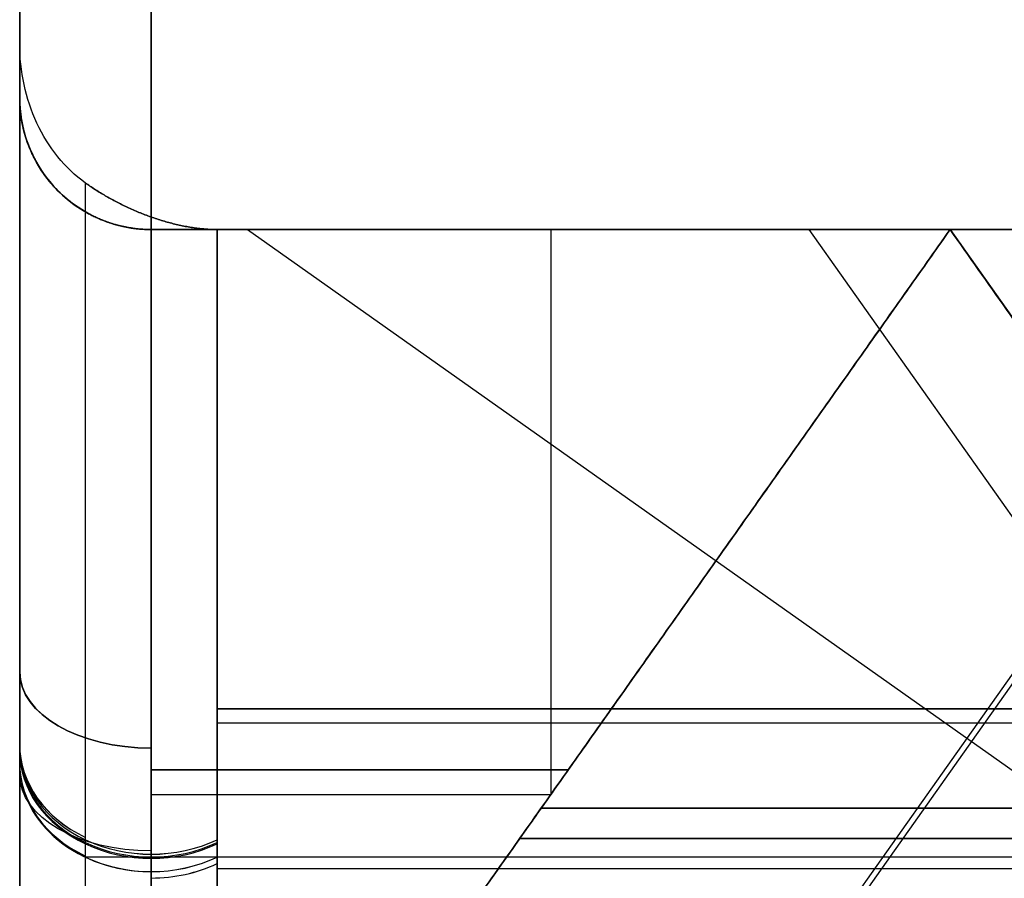
# Model space of a CAD drawing. Units: millimetres. Extents: x -722 to -502, y 171 to 189.
# Drawn here: x -722 to -718, y 174 to 177 of the extents above; entities that cross this region are included whole.
import ezdxf

# ---------------------------------------------------------------- set-up
doc = ezdxf.new("R2010")
doc.units = ezdxf.units.MM
doc.header["$MEASUREMENT"] = 0
doc.layers.add('Cross', color=7, linetype='Continuous', true_color=0x000000)

msp = doc.modelspace()

# ---------------------------------------------------------------- linework, layer by layer
at = {"layer": 'Cross', "color": 254, "true_color": 0xbfbfff}
for p, q in [((-722.1986, 189.4652, 439.5), (-722.1986, 171.9652, 439.5)), ((-722.1986, 171.9652, 0.5), (-722.1986, 189.4652, 0.5)), ((-722.1986, 171.9652, 220), (-722.1986, 189.4652, 220)), ((-721.6986, 171.9652, 440), (-721.6986, 189.4652, 440)), ((-721.6986, 189.4652, 0), (-721.6986, 171.9652, 0)), ((-722.1986, 177.1723, 264.5), (-722.1986, 171.9652, 257.136)), ((-722.1986, 171.9652, 271.864), (-722.1986, 177.1723, 264.5)), ((-722.1986, 177.1723, 329.5), (-722.1986, 171.9652, 322.136)), ((-722.1986, 177.1723, 329.5), (-722.1986, 171.9652, 336.864)), ((-722.1986, 177.1723, 44.5), (-722.1986, 171.9652, 37.136)), ((-722.1986, 177.1723, 44.5), (-722.1986, 171.9652, 51.864)), ((-722.1986, 177.1723, 109.5), (-722.1986, 171.9652, 102.136)), ((-722.1986, 177.1723, 109.5), (-722.1986, 171.9652, 116.864)), ((-722.1986, 171.9652, 116.864), (-722.1986, 177.1723, 109.5)), ((-722.1986, 171.9652, 29.864), (-722.1986, 176.9652, 22.7929)), ((-722.1986, 176.9652, 238.2056), (-722.1986, 172.7205, 235.2042)), ((-722.1986, 176.9652, 242.7929), (-722.1986, 176.9652, 238.2056)), ((-722.1986, 176.9652, 286.2071), (-722.1986, 171.9652, 279.136)), ((-722.1986, 176.9652, 289.7944), (-722.1986, 176.9652, 286.2071)), ((-722.1986, 176.9652, 289.7944), (-722.1986, 172.7205, 292.7958)), ((-722.1986, 176.9652, 308.2071), (-722.1986, 171.9652, 301.136)), ((-722.1986, 176.9652, 311.7944), (-722.1986, 176.9652, 308.2071)), ((-722.1986, 171.9652, 315.3299), (-722.1986, 176.9652, 311.7944)), ((-722.1986, 176.9652, 348.2056), (-722.1986, 172.7205, 345.2042)), ((-722.1986, 176.9652, 351.7929), (-722.1986, 176.9652, 348.2056)), ((-722.1986, 176.9652, 351.7929), (-722.1986, 171.9652, 358.864)), ((-722.1986, 176.9652, 370.2056), (-722.1986, 172.7205, 367.2042)), ((-722.1986, 176.9652, 374.7929), (-722.1986, 176.9652, 370.2056)), ((-722.1986, 176.9652, 374.7929), (-722.1986, 171.9652, 381.864)), ((-722.1986, 176.9652, 396.2071), (-722.1986, 171.9652, 389.136)), ((-722.1986, 176.9652, 399.7944), (-722.1986, 176.9652, 396.2071)), ((-722.1986, 176.9652, 399.7944), (-722.1986, 172.7205, 402.7958)), ((-722.1986, 176.9652, 418.2071), (-722.1986, 171.9652, 411.136)), ((-722.1986, 176.9652, 421.7944), (-722.1986, 176.9652, 418.2071)), ((-722.1986, 176.9652, 421.7944), (-722.1986, 172.7205, 424.7958)), ((-722.1986, 176.9652, 18.2056), (-722.1986, 172.7205, 15.2042)), ((-722.1986, 176.9652, 22.7929), (-722.1986, 176.9652, 18.2056)), ((-722.1986, 176.9652, 66.2071), (-722.1986, 171.9652, 59.136)), ((-722.1986, 176.9652, 69.7944), (-722.1986, 176.9652, 66.2071)), ((-722.1986, 176.9652, 69.7944), (-722.1986, 172.7205, 72.7958)), ((-722.1986, 176.9652, 88.2071), (-722.1986, 171.9652, 81.136)), ((-722.1986, 176.9652, 91.7944), (-722.1986, 176.9652, 88.2071)), ((-722.1986, 176.9652, 91.7944), (-722.1986, 172.7205, 94.7958)), ((-722.1986, 176.9652, 128.2056), (-722.1986, 172.7205, 125.2042)), ((-722.1986, 176.9652, 131.7929), (-722.1986, 176.9652, 128.2056)), ((-722.1986, 176.9652, 131.7929), (-722.1986, 171.9652, 138.864)), ((-722.1986, 176.9652, 150.2056), (-722.1986, 172.7205, 147.2042)), ((-722.1986, 176.9652, 154.7929), (-722.1986, 176.9652, 150.2056)), ((-722.1986, 176.9652, 154.7929), (-722.1986, 171.9652, 161.864)), ((-722.1986, 176.9652, 176.2071), (-722.1986, 171.9652, 169.136)), ((-722.1986, 176.9652, 179.7944), (-722.1986, 176.9652, 176.2071)), ((-722.1986, 176.9652, 179.7944), (-722.1986, 172.7205, 182.7958)), ((-722.1986, 176.9652, 198.2071), (-722.1986, 171.9652, 191.136)), ((-722.1986, 176.9652, 201.7944), (-722.1986, 176.9652, 198.2071)), ((-722.1986, 176.9652, 201.7944), (-722.1986, 172.7205, 204.7958)), ((-722.1986, 176.9652, 242.7929), (-722.1986, 171.9652, 249.864)), ((-722.1986, 176.9652, 66.2071), (-722.1986, 171.9652, 59.136)), ((-722.1986, 171.9652, 138.864), (-722.1986, 176.9652, 131.7929)), ((-721.9486, 171.6116, 257.386), (-721.9486, 176.6419, 264.5)), ((-721.9486, 171.6116, 336.614), (-721.9486, 176.6419, 329.5)), ((-721.9486, 171.6116, 37.386), (-721.9486, 176.6419, 44.5)), ((-721.9486, 171.6116, 116.614), (-721.9486, 176.6419, 109.5)), ((-721.9486, 171.6116, 279.386), (-721.9486, 176.5322, 286.3447)), ((-721.9486, 171.6116, 301.386), (-721.9486, 176.5322, 308.3447)), ((-721.9486, 171.6116, 358.614), (-721.9486, 176.5322, 351.6553)), ((-721.9486, 171.6116, 389.386), (-721.9486, 176.5322, 396.3447)), ((-721.9486, 171.6116, 411.386), (-721.9486, 176.5322, 418.3447)), ((-721.9486, 171.6116, 59.386), (-721.9486, 176.5322, 66.3447)), ((-721.9486, 171.6116, 81.386), (-721.9486, 176.5322, 88.3447)), ((-721.9486, 171.6116, 138.614), (-721.9486, 176.5322, 131.6553)), ((-721.9486, 171.6116, 169.386), (-721.9486, 176.5322, 176.3447)), ((-721.9486, 171.6116, 191.386), (-721.9486, 176.5322, 198.3447)), ((-721.6986, 171.5569, 271.5753), (-721.6986, 176.5125, 264.567)), ((-721.6986, 176.5125, 329.433), (-721.6986, 171.4652, 322.295)), ((-721.6986, 171.5569, 51.5753), (-721.6986, 176.5125, 44.567)), ((-721.6986, 176.5125, 109.433), (-721.6986, 171.5569, 102.4247)), ((-721.6986, 176.4652, 22.634), (-721.6986, 171.5569, 29.5753)), ((-721.6986, 172.3617, 235.5629), (-721.6986, 176.4652, 238.4645)), ((-721.6986, 176.4652, 238.4645), (-721.6986, 176.4652, 242.634)), ((-721.6986, 171.5569, 249.5753), (-721.6986, 176.4652, 242.634)), ((-721.6986, 176.4652, 286.5), (-721.6986, 176.4652, 289.5355)), ((-721.6986, 176.4652, 308.5), (-721.6986, 176.4652, 311.5355)), ((-721.6986, 176.4652, 311.5355), (-721.6986, 172.1723, 314.5711)), ((-721.6986, 172.3617, 345.5629), (-721.6986, 176.4652, 348.4645)), ((-721.6986, 176.4652, 348.4645), (-721.6986, 176.4652, 351.5)), ((-721.6986, 172.3617, 367.5629), (-721.6986, 176.4652, 370.4645)), ((-721.6986, 176.4652, 370.4645), (-721.6986, 176.4652, 374.634)), ((-721.6986, 176.4652, 396.5), (-721.6986, 176.4652, 399.5355)), ((-721.6986, 176.4652, 418.5), (-721.6986, 176.4652, 421.5355)), ((-721.6986, 176.4652, 421.5355), (-721.6986, 172.3617, 424.4371)), ((-721.6986, 172.3617, 15.5629), (-721.6986, 176.4652, 18.4645)), ((-721.6986, 176.4652, 66.5), (-721.6986, 176.4652, 69.5355)), ((-721.6986, 176.4652, 88.5), (-721.6986, 176.4652, 91.5355)), ((-721.6986, 172.3617, 125.5629), (-721.6986, 176.4652, 128.4645)), ((-721.6986, 176.4652, 128.4645), (-721.6986, 176.4652, 131.5)), ((-721.6986, 172.3617, 147.5629), (-721.6986, 176.4652, 150.4645)), ((-721.6986, 176.4652, 150.4645), (-721.6986, 176.4652, 154.634)), ((-721.6986, 176.4652, 176.5), (-721.6986, 176.4652, 179.5355)), ((-721.6986, 176.4652, 198.5), (-721.6986, 176.4652, 201.5355)), ((-721.6986, 171.5569, 29.5753), (-721.6986, 176.4652, 22.634)), ((-721.6986, 176.4652, 238.4645), (-721.6986, 172.3617, 235.5629)), ((-721.6986, 172.1723, 314.5711), (-721.6986, 176.4652, 311.5355)), ((-721.6986, 171.5569, 381.5753), (-721.6986, 176.4652, 374.634)), ((-721.6986, 172.3617, 402.4371), (-721.6986, 176.4652, 399.5355)), ((-721.6986, 176.4652, 242), (-718.6631, 176.4652, 242)), ((-721.6986, 176.4652, 288.0178), (-720.1808, 176.4652, 288.0178)), ((-721.6986, 176.4652, 310.0178), (-720.1808, 176.4652, 310.0178)), ((-721.6986, 176.4652, 349.9822), (-720.1808, 176.4652, 349.9822)), ((-721.6986, 176.4652, 374), (-718.6631, 176.4652, 374)), ((-721.6986, 176.4652, 398.0178), (-720.1808, 176.4652, 398.0178)), ((-721.6986, 176.4652, 420.0178), (-720.1808, 176.4652, 420.0178)), ((-721.6986, 176.4652, 18.4645), (-721.6986, 172.3617, 15.5629)), ((-721.6986, 172.3617, 72.4371), (-721.6986, 176.4652, 69.5355)), ((-721.6986, 172.3617, 94.4371), (-721.6986, 176.4652, 91.5355)), ((-721.6986, 176.4652, 128.4645), (-721.6986, 172.3617, 125.5629)), ((-721.6986, 171.5569, 161.5753), (-721.6986, 176.4652, 154.634)), ((-721.6986, 172.3617, 204.4371), (-721.6986, 176.4652, 201.5355)), ((-721.6986, 176.4652, 154), (-718.6631, 176.4652, 154)), ((-721.6986, 176.4652, 129.9822), (-720.1808, 176.4652, 129.9822)), ((-721.6986, 176.4652, 200.0178), (-720.1808, 176.4652, 200.0178)), ((-721.6986, 176.4652, 178.0178), (-720.1808, 176.4652, 178.0178)), ((-721.6986, 176.4652, 90.0178), (-720.1808, 176.4652, 90.0178)), ((-721.6986, 176.4652, 68.0178), (-720.1808, 176.4652, 68.0178)), ((-721.6986, 176.4652, 22), (-718.6631, 176.4652, 22)), ((-721.4486, 176.4652, 242.75), (-721.4486, 171.6116, 249.614)), ((-721.4486, 176.4652, 264.75), (-721.4486, 171.6116, 271.614)), ((-721.4486, 171.4652, 322.1789), (-721.4486, 176.4652, 329.25)), ((-721.4486, 176.4652, 374.75), (-721.4486, 171.6116, 381.614)), ((-721.4486, 176.4652, 44.75), (-721.4486, 171.6116, 51.614)), ((-721.4486, 171.6116, 102.386), (-721.4486, 176.4652, 109.25)), ((-721.4486, 176.4652, 154.75), (-721.4486, 171.6116, 161.614)), ((-721.4486, 171.6116, 29.614), (-721.4486, 176.4652, 22.75)), ((-721.3325, 176.4652, 418.8661), (-714.4686, 171.6116, 418.8661)), ((-721.3325, 176.4652, 198.8661), (-714.4686, 171.6116, 198.8661)), ((-717.2075, 176.4652, 325.0089), (-720.743, 171.4652, 321.4734)), ((-717.2334, 176.4652, 105.0348), (-720.6654, 171.6116, 101.6028)), ((-720.1808, 176.4652, 238.4645), (-720.1808, 174.3187, 236.9467)), ((-720.1808, 176.4652, 244.0178), (-720.1808, 176.4652, 238.4645)), ((-720.1808, 176.4652, 289.5355), (-720.1808, 176.4652, 288.0178)), ((-720.1808, 176.4652, 289.5355), (-720.1808, 174.3187, 291.0533)), ((-720.1808, 176.4652, 311.5355), (-720.1808, 176.4652, 310.0178)), ((-720.1808, 176.4652, 311.5355), (-720.1808, 174.3187, 313.0533)), ((-720.1808, 176.4652, 348.4645), (-720.1808, 174.3187, 346.9467)), ((-720.1808, 176.4652, 349.9822), (-720.1808, 176.4652, 348.4645)), ((-720.1808, 176.4652, 370.4645), (-720.1808, 174.3187, 368.9467)), ((-720.1808, 176.4652, 376.0178), (-720.1808, 176.4652, 370.4645)), ((-720.1808, 176.4652, 399.5355), (-720.1808, 176.4652, 398.0178)), ((-720.1808, 176.4652, 399.5355), (-720.1808, 174.3187, 401.0533)), ((-720.1808, 176.4652, 421.5355), (-720.1808, 176.4652, 420.0178)), ((-720.1808, 176.4652, 421.5355), (-720.1808, 174.3187, 423.0533)), ((-720.1808, 176.4652, 91.5355), (-720.1808, 174.3187, 93.0533)), ((-720.1808, 176.4652, 150.4645), (-720.1808, 174.3187, 148.9467)), ((-720.1808, 176.4652, 201.5355), (-720.1808, 174.3187, 203.0533)), ((-720.1808, 176.4652, 18.4645), (-720.1808, 174.3187, 16.9467)), ((-720.1808, 176.4652, 69.5355), (-720.1808, 174.3187, 71.0533)), ((-720.1808, 176.4652, 128.4645), (-720.1808, 174.3187, 126.9467)), ((-720.1808, 176.4652, 179.5355), (-720.1808, 174.3187, 181.0533)), ((-720.1808, 176.4652, 156.0178), (-720.1808, 176.4652, 150.4645)), ((-720.1808, 176.4652, 129.9822), (-720.1808, 176.4652, 128.4645)), ((-720.1808, 176.4652, 201.5355), (-720.1808, 176.4652, 200.0178)), ((-720.1808, 176.4652, 179.5355), (-720.1808, 176.4652, 178.0178)), ((-720.1808, 176.4652, 91.5355), (-720.1808, 176.4652, 90.0178)), ((-720.1808, 176.4652, 69.5355), (-720.1808, 176.4652, 68.0178)), ((-720.1808, 176.4652, 24.0178), (-720.1808, 176.4652, 18.4645)), ((-719.1994, 176.4652, 266.9992), (-715.7674, 171.6116, 263.5673)), ((-719.1994, 176.4652, 288.9992), (-715.7674, 171.6116, 285.5673)), ((-719.1994, 176.4652, 310.9992), (-715.7674, 171.6116, 307.5673)), ((-719.1994, 176.4652, 398.9992), (-715.7674, 171.6116, 395.5673)), ((-719.1994, 176.4652, 178.9992), (-715.7674, 171.6116, 175.5673)), ((-719.1994, 176.4652, 46.9992), (-715.7674, 171.6116, 43.5673)), ((-719.1994, 176.4652, 90.9992), (-715.7674, 171.6116, 87.5673)), ((-719.1994, 176.4652, 68.9992), (-715.7674, 171.6116, 65.5673)), ((-718.6631, 176.4652, 242), (-715.1698, 171.5249, 242)), ((-718.6631, 176.4652, 374), (-715.1698, 171.5249, 374)), ((-718.6631, 176.4652, 154), (-715.1698, 171.5249, 154)), ((-718.6631, 176.4652, 22), (-715.1698, 171.5249, 22)), ((-722.1986, 172.7205, 94.7958), (-722.1986, 175.5319, 92.8078)), ((-721.4486, 174.6451, 245.324), (-705.0211, 174.6451, 261.7515)), ((-721.4486, 174.6451, 377.324), (-705.0211, 174.6451, 393.7515)), ((-716.0211, 174.6451, 101.2485), (-721.4486, 174.6451, 106.676)), ((-721.4486, 174.6451, 157.324), (-705.0211, 174.6451, 173.7515)), ((-721.4486, 174.6451, 25.324), (-705.0211, 174.6451, 41.7515)), ((-716.06, 174.5902, 321.2097), (-721.4486, 174.5902, 326.5984)), ((-720.1139, 174.4135, 237.0137), (-721.6986, 174.4135, 237.0137)), ((-721.6986, 174.4135, 290.9863), (-720.1139, 174.4135, 290.9863)), ((-720.1139, 174.4135, 347.0137), (-721.6986, 174.4135, 347.0137)), ((-720.1139, 174.4135, 369.0137), (-721.6986, 174.4135, 369.0137)), ((-721.6986, 174.4135, 400.9863), (-720.1139, 174.4135, 400.9863)), ((-721.6986, 174.4135, 422.9863), (-720.1139, 174.4135, 422.9863)), ((-721.6986, 174.4135, 92.9863), (-720.1139, 174.4135, 92.9863)), ((-720.1139, 174.4135, 149.0137), (-721.6986, 174.4135, 149.0137)), ((-721.6986, 174.4135, 202.9863), (-720.1139, 174.4135, 202.9863)), ((-720.1139, 174.4135, 17.0137), (-721.6986, 174.4135, 17.0137)), ((-721.6986, 174.4135, 70.9863), (-720.1139, 174.4135, 70.9863)), ((-720.1139, 174.4135, 127.0137), (-721.6986, 174.4135, 127.0137)), ((-721.6986, 174.4135, 180.9863), (-720.1139, 174.4135, 180.9863)), ((-721.6986, 174.3187, 313.0533), (-720.1808, 174.3187, 313.0533)), ((-720.2175, 174.2669, 423.0899), (-705.2885, 174.2669, 438.0188)), ((-705.2885, 174.2669, 1.9812), (-720.2175, 174.2669, 16.9101)), ((-705.3693, 174.1527, 221.9004), (-720.2983, 174.1527, 236.8293)), ((-690.8338, 174.1527, 317.3648), (-720.2983, 174.1527, 346.8293)), ((-720.2983, 174.1527, 93.1707), (-716.3693, 174.1527, 97.0997)), ((-720.2983, 174.1527, 203.1707), (-705.3693, 174.1527, 218.0997)), ((-672.3693, 174.1527, 78.9004), (-720.2983, 174.1527, 126.8293)), ((-721.9486, 174.0826, 333.1195), (-696.6631, 174.0826, 307.8339)), ((-721.4486, 174.0384, 268.182), (-711.1986, 174.0384, 278.432)), ((-721.4486, 174.0384, 48.182), (-711.1986, 174.0384, 58.432))]:
    msp.add_line(p, q, dxfattribs=at)
for centre in [(-721.6986, 176.9652, 240.4993), (-721.6986, 176.9652, 288.0007), (-721.6986, 176.9652, 310.0007), (-721.6986, 176.9652, 349.9993), (-721.6986, 176.9652, 372.4993), (-721.6986, 176.9652, 398.0007), (-721.6986, 176.9652, 420.0007), (-721.6986, 176.9652, 20.4993), (-721.6986, 176.9652, 68.0007), (-721.6986, 176.9652, 90.0007), (-721.6986, 176.9652, 129.9993), (-721.6986, 176.9652, 152.4993), (-721.6986, 176.9652, 178.0007), (-721.6986, 176.9652, 200.0007)]:
    msp.add_arc(centre, 0.5, 180, 270, dxfattribs=at)
at = {"layer": 'Cross', "color": 254, "true_color": 0xbfbfff, "extrusion": (0, 0.816497, 0.57735)}
for centre in [(721.6986, 92.3232, 279.3485), (721.6986, 182.1378, 342.857), (721.6986, 200.1008, 355.5587), (721.6986, -87.306, 152.3314), (721.6986, 2.5086, 215.84), (721.6986, 20.4715, 228.5417)]:
    msp.add_arc(centre, 0.5, 0, 90, dxfattribs=at)
at = {"layer": 'Cross', "color": 254, "true_color": 0xbfbfff, "extrusion": (0, 0.816497, -0.57735)}
for centre in [(721.6986, 338.787, -25.4925), (721.6986, 428.6016, -89.001), (721.6986, 446.5645, -101.7027), (721.6986, 159.1577, 101.5246), (721.6986, 177.1207, 88.8229), (721.6986, 248.9724, 38.0161), (721.6986, 266.9353, 25.3144), (721.6986, 356.7499, -38.6727)]:
    msp.add_arc(centre, 0.5, 270, 0, dxfattribs=at)
at = {"layer": 'Cross', "color": 254, "true_color": 0xbfbfff, "extrusion": (0, 0.57735, 0.816497)}
for centre, start, end in [((721.6986, 8.0486, 313.6423), 0, 60), ((721.6986, -118.9685, 134.013), 0, 60), ((721.6986, -81.4407, 187.0513), 0, 120), ((721.6986, 45.5764, 366.6723), 0, 120), ((721.6986, 20.7503, 331.482), 0, 60), ((721.6986, 33.452, 349.4449), 0, 60), ((721.6986, 84.2588, 421.2966), 0, 60), ((721.6986, 96.9605, 439.2596), 0, 60), ((721.6986, -106.2668, 151.8528), 360, 60), ((721.6986, -93.5651, 169.8157), 0, 60), ((721.6986, -42.7582, 241.6674), 0, 60), ((721.6986, -30.0565, 259.6303), 0, 60)]:
    msp.add_arc(centre, 0.5, start, end, dxfattribs=at)
at = {"layer": 'Cross', "color": 254, "true_color": 0xbfbfff, "extrusion": (0, -0.57735, 0.816497)}
for centre, start, end in [((-721.6986, 334.8975, 171.3567), 180, 240), ((-721.6986, 207.8804, -8.2725), 180, 240), ((-721.6986, 297.3697, 118.3002), 180, 300), ((-721.6986, 170.3526, -61.329), 180, 300), ((-721.6986, 347.5992, 189.4428), 180, 240), ((-721.6986, 220.5821, 9.8136), 180, 240), ((-721.6986, 157.6509, -79.1775), 180, 270), ((-721.6986, 360.8782, 208.2293), 180, 300), ((-721.6986, 233.8612, 28.6001), 180, 300), ((-721.6986, 284.668, 100.4518), 180, 270), ((-721.6986, 284.668, 100.4941), 270, 300), ((-721.6986, 157.6509, -79.1352), 270, 300)]:
    msp.add_arc(centre, 0.5, start, end, dxfattribs=at)
at = {"layer": 'Cross', "color": 254, "true_color": 0xbfbfff}
for points, knots in [([(-721.9486, 176.6419, 264.5), (-721.9877, 176.6696, 264.5), (-722.0231, 176.7032, 264.5), (-722.0851, 176.78, 264.5), (-722.1117, 176.8231, 264.5), (-722.1761, 176.9619, 264.5), (-722.1986, 177.0668, 264.5), (-722.1986, 177.1723, 264.5)], [-2.617994, -2.617994, -2.617994, -2.617994, -2.3574, -2.3574, -2.095111, -2.095111, -1.570796, -1.570796, -1.570796, -1.570796]), ([(-721.9486, 176.6419, 329.5), (-721.9877, 176.6696, 329.5), (-722.0231, 176.7032, 329.5), (-722.0851, 176.78, 329.5), (-722.1117, 176.8231, 329.5), (-722.1761, 176.9619, 329.5), (-722.1986, 177.0668, 329.5), (-722.1986, 177.1723, 329.5)], [-2.617994, -2.617994, -2.617994, -2.617994, -2.3574, -2.3574, -2.095111, -2.095111, -1.570796, -1.570796, -1.570796, -1.570796]), ([(-721.9486, 176.6419, 44.5), (-721.9877, 176.6696, 44.5), (-722.0231, 176.7032, 44.5), (-722.0851, 176.78, 44.5), (-722.1117, 176.8231, 44.5), (-722.1761, 176.9619, 44.5), (-722.1986, 177.0668, 44.5), (-722.1986, 177.1723, 44.5)], [3.665191, 3.665191, 3.665191, 3.665191, 3.925778, 3.925778, 4.188068, 4.188068, 4.712389, 4.712389, 4.712389, 4.712389]), ([(-721.9486, 176.6419, 109.5), (-721.9877, 176.6696, 109.5), (-722.0231, 176.7032, 109.5), (-722.0851, 176.78, 109.5), (-722.1117, 176.8231, 109.5), (-722.1761, 176.9619, 109.5), (-722.1986, 177.0668, 109.5), (-722.1986, 177.1723, 109.5)], [3.665191, 3.665191, 3.665191, 3.665191, 3.925785, 3.925785, 4.188074, 4.188074, 4.712389, 4.712389, 4.712389, 4.712389]), ([(-721.6986, 176.4652, 238.4645), (-721.7661, 176.4652, 238.4645), (-721.832, 176.4789, 238.4574), (-721.9532, 176.5299, 238.431), (-722.0086, 176.5673, 238.4116), (-722.101, 176.6612, 238.363), (-722.1372, 176.7166, 238.3344), (-722.186, 176.8364, 238.2724), (-722.1986, 176.9007, 238.239), (-722.1986, 176.9652, 238.2056)], [-3.141593, -3.141593, -3.141593, -3.141593, -2.747064, -2.747064, -2.352423, -2.352423, -1.961726, -1.961726, -1.570796, -1.570796, -1.570796, -1.570796]), ([(-721.6986, 176.4652, 242.634), (-721.7651, 176.4652, 242.634), (-721.8306, 176.4785, 242.6383), (-721.9514, 176.5288, 242.6543), (-722.0067, 176.5659, 242.666), (-722.0994, 176.6592, 242.6956), (-722.1362, 176.7146, 242.7133), (-722.1858, 176.8351, 242.7516), (-722.1986, 176.9001, 242.7722), (-722.1986, 176.9652, 242.7929)], [-6.283185, -6.283185, -6.283185, -6.283185, -5.888868, -5.888868, -5.4945, -5.4945, -5.103493, -5.103493, -4.712389, -4.712389, -4.712389, -4.712389]), ([(-721.6986, 176.4652, 289.5355), (-721.7661, 176.4652, 289.5355), (-721.832, 176.4788, 289.5426), (-721.9532, 176.5299, 289.5691), (-722.0086, 176.5673, 289.5884), (-722.101, 176.6612, 289.637), (-722.1372, 176.7166, 289.6657), (-722.186, 176.8363, 289.7277), (-722.1986, 176.9007, 289.761), (-722.1986, 176.9652, 289.7944)], [-3.141593, -3.141593, -3.141593, -3.141593, -2.747064, -2.747064, -2.352423, -2.352423, -1.961726, -1.961726, -1.570796, -1.570796, -1.570796, -1.570796]), ([(-721.9486, 176.5322, 286.3447), (-722.0262, 176.5769, 286.3305), (-722.0889, 176.6409, 286.3102), (-722.1751, 176.7906, 286.2626), (-722.1986, 176.8766, 286.2353), (-722.1986, 176.9652, 286.2071)], [-2.617994, -2.617994, -2.617994, -2.617994, -2.094543, -2.094543, -1.570796, -1.570796, -1.570796, -1.570796]), ([(-721.6986, 176.4652, 311.5355), (-721.7661, 176.4652, 311.5355), (-721.832, 176.4788, 311.5426), (-721.9532, 176.5299, 311.5691), (-722.0086, 176.5673, 311.5884), (-722.101, 176.6612, 311.637), (-722.1372, 176.7166, 311.6657), (-722.186, 176.8363, 311.7277), (-722.1986, 176.9007, 311.761), (-722.1986, 176.9652, 311.7944)], [-3.141593, -3.141593, -3.141593, -3.141593, -2.747064, -2.747064, -2.352423, -2.352423, -1.961726, -1.961726, -1.570796, -1.570796, -1.570796, -1.570796]), ([(-721.9486, 176.5322, 308.3447), (-722.0262, 176.5769, 308.3305), (-722.0889, 176.6409, 308.3102), (-722.1751, 176.7906, 308.2626), (-722.1986, 176.8766, 308.2353), (-722.1986, 176.9652, 308.2071)], [-2.617994, -2.617994, -2.617994, -2.617994, -2.094543, -2.094543, -1.570796, -1.570796, -1.570796, -1.570796]), ([(-721.6986, 176.4652, 348.4645), (-721.7661, 176.4652, 348.4645), (-721.832, 176.4789, 348.4574), (-721.9532, 176.5299, 348.431), (-722.0086, 176.5673, 348.4116), (-722.101, 176.6612, 348.363), (-722.1372, 176.7166, 348.3344), (-722.186, 176.8364, 348.2724), (-722.1986, 176.9007, 348.239), (-722.1986, 176.9652, 348.2056)], [-3.141593, -3.141593, -3.141593, -3.141593, -2.747064, -2.747064, -2.352423, -2.352423, -1.961726, -1.961726, -1.570796, -1.570796, -1.570796, -1.570796]), ([(-721.9486, 176.5322, 351.6553), (-722.0262, 176.5769, 351.6695), (-722.0889, 176.6409, 351.6898), (-722.1751, 176.7906, 351.7374), (-722.1986, 176.8766, 351.7647), (-722.1986, 176.9652, 351.7929)], [-2.617994, -2.617994, -2.617994, -2.617994, -2.094566, -2.094566, -1.570796, -1.570796, -1.570796, -1.570796]), ([(-721.6986, 176.4652, 370.4645), (-721.7661, 176.4652, 370.4645), (-721.832, 176.4789, 370.4574), (-721.9532, 176.5299, 370.431), (-722.0086, 176.5673, 370.4116), (-722.101, 176.6612, 370.363), (-722.1372, 176.7166, 370.3344), (-722.186, 176.8364, 370.2724), (-722.1986, 176.9007, 370.239), (-722.1986, 176.9652, 370.2056)], [-3.141593, -3.141593, -3.141593, -3.141593, -2.747064, -2.747064, -2.352423, -2.352423, -1.961726, -1.961726, -1.570796, -1.570796, -1.570796, -1.570796]), ([(-721.6986, 176.4652, 374.634), (-721.7651, 176.4652, 374.634), (-721.8306, 176.4785, 374.6383), (-721.9514, 176.5288, 374.6543), (-722.0067, 176.5659, 374.666), (-722.0994, 176.6592, 374.6956), (-722.1362, 176.7146, 374.7133), (-722.1858, 176.8351, 374.7516), (-722.1986, 176.9001, 374.7722), (-722.1986, 176.9652, 374.7929)], [-3.141593, -3.141593, -3.141593, -3.141593, -2.747275, -2.747275, -2.352908, -2.352908, -1.9619, -1.9619, -1.570796, -1.570796, -1.570796, -1.570796]), ([(-721.9486, 176.5322, 396.3447), (-722.0262, 176.5769, 396.3305), (-722.0889, 176.6409, 396.3102), (-722.1751, 176.7906, 396.2626), (-722.1986, 176.8766, 396.2353), (-722.1986, 176.9652, 396.2071)], [-2.617994, -2.617994, -2.617994, -2.617994, -2.094566, -2.094566, -1.570796, -1.570796, -1.570796, -1.570796]), ([(-721.6986, 176.4652, 399.5355), (-721.7661, 176.4652, 399.5355), (-721.832, 176.4788, 399.5426), (-721.9532, 176.5299, 399.5691), (-722.0086, 176.5673, 399.5884), (-722.101, 176.6612, 399.637), (-722.1372, 176.7166, 399.6657), (-722.186, 176.8363, 399.7277), (-722.1986, 176.9007, 399.761), (-722.1986, 176.9652, 399.7944)], [-3.141593, -3.141593, -3.141593, -3.141593, -2.747064, -2.747064, -2.352423, -2.352423, -1.961726, -1.961726, -1.570796, -1.570796, -1.570796, -1.570796]), ([(-721.9486, 176.5322, 418.3447), (-722.0262, 176.5769, 418.3305), (-722.0889, 176.6409, 418.3102), (-722.1751, 176.7906, 418.2626), (-722.1986, 176.8766, 418.2353), (-722.1986, 176.9652, 418.2071)], [-2.617994, -2.617994, -2.617994, -2.617994, -2.094566, -2.094566, -1.570796, -1.570796, -1.570796, -1.570796]), ([(-721.6986, 176.4652, 421.5355), (-721.7661, 176.4652, 421.5355), (-721.832, 176.4788, 421.5426), (-721.9532, 176.5299, 421.5691), (-722.0086, 176.5673, 421.5884), (-722.101, 176.6612, 421.637), (-722.1372, 176.7166, 421.6657), (-722.186, 176.8363, 421.7277), (-722.1986, 176.9007, 421.761), (-722.1986, 176.9652, 421.7944)], [-3.141593, -3.141593, -3.141593, -3.141593, -2.747064, -2.747064, -2.352423, -2.352423, -1.961726, -1.961726, -1.570796, -1.570796, -1.570796, -1.570796]), ([(-721.6986, 176.4652, 18.4645), (-721.7661, 176.4652, 18.4645), (-721.832, 176.4789, 18.4574), (-721.9532, 176.5299, 18.431), (-722.0086, 176.5673, 18.4116), (-722.101, 176.6612, 18.363), (-722.1372, 176.7166, 18.3344), (-722.186, 176.8364, 18.2724), (-722.1986, 176.9007, 18.239), (-722.1986, 176.9652, 18.2056)], [3.141593, 3.141593, 3.141593, 3.141593, 3.536121, 3.536121, 3.930762, 3.930762, 4.321459, 4.321459, 4.712389, 4.712389, 4.712389, 4.712389]), ([(-722.1986, 176.9652, 22.7929), (-722.1986, 176.9001, 22.7722), (-722.1858, 176.8351, 22.7516), (-722.1362, 176.7146, 22.7133), (-722.0994, 176.6592, 22.6956), (-722.0067, 176.5659, 22.666), (-721.9514, 176.5288, 22.6543), (-721.8306, 176.4785, 22.6383), (-721.7651, 176.4652, 22.634), (-721.6986, 176.4652, 22.634)], [-4.712389, -4.712389, -4.712389, -4.712389, -4.321285, -4.321285, -3.930278, -3.930278, -3.53591, -3.53591, -3.141593, -3.141593, -3.141593, -3.141593]), ([(-721.9486, 176.5322, 66.3447), (-722.0262, 176.5769, 66.3305), (-722.0889, 176.6409, 66.3102), (-722.1751, 176.7906, 66.2626), (-722.1986, 176.8766, 66.2353), (-722.1986, 176.9652, 66.2071)], [3.665191, 3.665191, 3.665191, 3.665191, 4.188619, 4.188619, 4.712389, 4.712389, 4.712389, 4.712389]), ([(-721.6986, 176.4652, 69.5355), (-721.7661, 176.4652, 69.5355), (-721.832, 176.4788, 69.5426), (-721.9532, 176.5299, 69.5691), (-722.0086, 176.5673, 69.5884), (-722.101, 176.6612, 69.637), (-722.1372, 176.7166, 69.6657), (-722.186, 176.8363, 69.7277), (-722.1986, 176.9007, 69.761), (-722.1986, 176.9652, 69.7944)], [3.141593, 3.141593, 3.141593, 3.141593, 3.536122, 3.536122, 3.930762, 3.930762, 4.321459, 4.321459, 4.712389, 4.712389, 4.712389, 4.712389]), ([(-721.9486, 176.5322, 88.3447), (-722.0262, 176.5769, 88.3305), (-722.0889, 176.6409, 88.3102), (-722.1751, 176.7906, 88.2626), (-722.1986, 176.8766, 88.2353), (-722.1986, 176.9652, 88.2071)], [3.665191, 3.665191, 3.665191, 3.665191, 4.188619, 4.188619, 4.712389, 4.712389, 4.712389, 4.712389]), ([(-721.6986, 176.4652, 91.5355), (-721.7661, 176.4652, 91.5355), (-721.832, 176.4788, 91.5426), (-721.9532, 176.5299, 91.5691), (-722.0086, 176.5673, 91.5884), (-722.101, 176.6612, 91.637), (-722.1372, 176.7166, 91.6657), (-722.186, 176.8363, 91.7277), (-722.1986, 176.9007, 91.761), (-722.1986, 176.9652, 91.7944)], [3.141593, 3.141593, 3.141593, 3.141593, 3.536122, 3.536122, 3.930762, 3.930762, 4.321459, 4.321459, 4.712389, 4.712389, 4.712389, 4.712389]), ([(-721.6986, 176.4652, 128.4645), (-721.7661, 176.4652, 128.4645), (-721.832, 176.4789, 128.4574), (-721.9532, 176.5299, 128.431), (-722.0086, 176.5673, 128.4116), (-722.101, 176.6612, 128.363), (-722.1372, 176.7166, 128.3344), (-722.186, 176.8364, 128.2724), (-722.1986, 176.9007, 128.239), (-722.1986, 176.9652, 128.2056)], [3.141593, 3.141593, 3.141593, 3.141593, 3.536121, 3.536121, 3.930762, 3.930762, 4.321459, 4.321459, 4.712389, 4.712389, 4.712389, 4.712389]), ([(-721.9486, 176.5322, 131.6553), (-722.0262, 176.5769, 131.6695), (-722.0889, 176.6409, 131.6898), (-722.1751, 176.7906, 131.7374), (-722.1986, 176.8766, 131.7647), (-722.1986, 176.9652, 131.7929)], [3.665191, 3.665191, 3.665191, 3.665191, 4.188619, 4.188619, 4.712389, 4.712389, 4.712389, 4.712389]), ([(-721.6986, 176.4652, 150.4645), (-721.7661, 176.4652, 150.4645), (-721.832, 176.4789, 150.4574), (-721.9532, 176.5299, 150.431), (-722.0086, 176.5673, 150.4116), (-722.101, 176.6612, 150.363), (-722.1372, 176.7166, 150.3344), (-722.186, 176.8364, 150.2724), (-722.1986, 176.9007, 150.239), (-722.1986, 176.9652, 150.2056)], [3.141593, 3.141593, 3.141593, 3.141593, 3.536121, 3.536121, 3.930762, 3.930762, 4.321459, 4.321459, 4.712389, 4.712389, 4.712389, 4.712389]), ([(-721.6986, 176.4652, 154.634), (-721.7651, 176.4652, 154.634), (-721.8306, 176.4785, 154.6383), (-721.9514, 176.5288, 154.6543), (-722.0067, 176.5659, 154.666), (-722.0994, 176.6592, 154.6956), (-722.1362, 176.7146, 154.7133), (-722.1858, 176.8351, 154.7516), (-722.1986, 176.9001, 154.7722), (-722.1986, 176.9652, 154.7929)], [3.141593, 3.141593, 3.141593, 3.141593, 3.53591, 3.53591, 3.930278, 3.930278, 4.321285, 4.321285, 4.712389, 4.712389, 4.712389, 4.712389]), ([(-721.9486, 176.5322, 176.3447), (-722.0262, 176.5769, 176.3305), (-722.0889, 176.6409, 176.3102), (-722.1751, 176.7906, 176.2626), (-722.1986, 176.8766, 176.2353), (-722.1986, 176.9652, 176.2071)], [3.665191, 3.665191, 3.665191, 3.665191, 4.188619, 4.188619, 4.712389, 4.712389, 4.712389, 4.712389]), ([(-721.6986, 176.4652, 179.5355), (-721.7661, 176.4652, 179.5355), (-721.832, 176.4788, 179.5426), (-721.9532, 176.5299, 179.5691), (-722.0086, 176.5673, 179.5884), (-722.101, 176.6612, 179.637), (-722.1372, 176.7166, 179.6657), (-722.186, 176.8363, 179.7277), (-722.1986, 176.9007, 179.761), (-722.1986, 176.9652, 179.7944)], [3.141593, 3.141593, 3.141593, 3.141593, 3.536122, 3.536122, 3.930762, 3.930762, 4.321459, 4.321459, 4.712389, 4.712389, 4.712389, 4.712389]), ([(-721.9486, 176.5322, 198.3447), (-722.0262, 176.5769, 198.3305), (-722.0889, 176.6409, 198.3102), (-722.1751, 176.7906, 198.2626), (-722.1986, 176.8766, 198.2353), (-722.1986, 176.9652, 198.2071)], [3.665191, 3.665191, 3.665191, 3.665191, 4.188619, 4.188619, 4.712389, 4.712389, 4.712389, 4.712389]), ([(-721.6986, 176.4652, 201.5355), (-721.7661, 176.4652, 201.5355), (-721.832, 176.4788, 201.5426), (-721.9532, 176.5299, 201.5691), (-722.0086, 176.5673, 201.5884), (-722.101, 176.6612, 201.637), (-722.1372, 176.7166, 201.6657), (-722.186, 176.8363, 201.7277), (-722.1986, 176.9007, 201.761), (-722.1986, 176.9652, 201.7944)], [3.141593, 3.141593, 3.141593, 3.141593, 3.536122, 3.536122, 3.930762, 3.930762, 4.321459, 4.321459, 4.712389, 4.712389, 4.712389, 4.712389])]:
    msp.add_open_spline(points, degree=3, knots=knots, dxfattribs=at)
for points, weights in [([(-721.9486, 176.6419, 264.5), (-721.7901, 176.5299, 264.5), (-721.6071, 176.4652, 264.5915), (-721.4486, 176.4652, 264.75)], [1, 0.910683602523, 0.910683602523, 1]), ([(-721.4486, 176.4652, 329.25), (-721.6071, 176.4652, 329.4085), (-721.7901, 176.5299, 329.5), (-721.9486, 176.6419, 329.5)], [1, 0.910683602523, 0.910683602523, 1]), ([(-721.9486, 176.6419, 44.5), (-721.7901, 176.5299, 44.5), (-721.6071, 176.4652, 44.5915), (-721.4486, 176.4652, 44.75)], [1, 0.910683602523, 0.910683602523, 1]), ([(-721.4486, 176.4652, 109.25), (-721.6071, 176.4652, 109.4085), (-721.7901, 176.5299, 109.5), (-721.9486, 176.6419, 109.5)], [1, 0.910683602523, 0.910683602523, 1]), ([(-721.9486, 176.5322, 286.3447), (-721.8722, 176.488, 286.3588), (-721.7869, 176.4652, 286.4117), (-721.6986, 176.4652, 286.5)], [1, 0.977283884193, 0.977283884193, 1]), ([(-721.9486, 176.5322, 308.3447), (-721.8722, 176.488, 308.3588), (-721.7869, 176.4652, 308.4117), (-721.6986, 176.4652, 308.5)], [1, 0.977283884193, 0.977283884193, 1]), ([(-721.6986, 176.4652, 351.5), (-721.7869, 176.4652, 351.5883), (-721.8722, 176.488, 351.6412), (-721.9486, 176.5322, 351.6553)], [1, 0.977283884193, 0.977283884193, 1]), ([(-721.9486, 176.5322, 396.3447), (-721.8722, 176.488, 396.3588), (-721.7869, 176.4652, 396.4117), (-721.6986, 176.4652, 396.5)], [1, 0.977283884193, 0.977283884193, 1]), ([(-721.9486, 176.5322, 418.3447), (-721.8722, 176.488, 418.3588), (-721.7869, 176.4652, 418.4117), (-721.6986, 176.4652, 418.5)], [1, 0.977283884193, 0.977283884193, 1]), ([(-721.6986, 176.4652, 131.5), (-721.7869, 176.4652, 131.5883), (-721.8722, 176.488, 131.6412), (-721.9486, 176.5322, 131.6553)], [1, 0.977283884193, 0.977283884193, 1]), ([(-721.9486, 176.5322, 176.3447), (-721.8722, 176.488, 176.3588), (-721.7869, 176.4652, 176.4117), (-721.6986, 176.4652, 176.5)], [1, 0.977283884193, 0.977283884193, 1]), ([(-721.9486, 176.5322, 88.3447), (-721.8722, 176.488, 88.3588), (-721.7869, 176.4652, 88.4117), (-721.6986, 176.4652, 88.5)], [1, 0.977283884193, 0.977283884193, 1]), ([(-721.9486, 176.5322, 198.3447), (-721.8722, 176.488, 198.3588), (-721.7869, 176.4652, 198.4117), (-721.6986, 176.4652, 198.5)], [1, 0.977283884193, 0.977283884193, 1]), ([(-721.9486, 176.5322, 66.3447), (-721.8722, 176.488, 66.3588), (-721.7869, 176.4652, 66.4117), (-721.6986, 176.4652, 66.5)], [1, 0.977283884193, 0.977283884193, 1]), ([(-721.6986, 176.4652, 242.634), (-721.6103, 176.4652, 242.634), (-721.5251, 176.4652, 242.6736), (-721.4486, 176.4652, 242.75)], [1, 0.977283884193, 0.977283884193, 1]), ([(-721.6986, 176.4652, 374.634), (-721.6103, 176.4652, 374.634), (-721.5251, 176.4652, 374.6736), (-721.4486, 176.4652, 374.75)], [1, 0.977283884193, 0.977283884193, 1]), ([(-721.6986, 176.4652, 154.634), (-721.6103, 176.4652, 154.634), (-721.5251, 176.4652, 154.6736), (-721.4486, 176.4652, 154.75)], [1, 0.977283884193, 0.977283884193, 1]), ([(-721.6986, 176.4652, 22.634), (-721.6103, 176.4652, 22.634), (-721.5251, 176.4652, 22.6736), (-721.4486, 176.4652, 22.75)], [1, 0.977283884193, 0.977283884193, 1])]:
    msp.add_rational_spline(points, weights, degree=3, dxfattribs=at)
for points in [[(-718.6631, 176.4652, 238.4645), (-720.1808, 176.4652, 238.4645), (-721.6986, 176.4652, 238.4645)], [(-718.6631, 176.4652, 289.5355), (-720.1808, 176.4652, 288.0178), (-721.6986, 176.4652, 286.5)], [(-721.6986, 172.3617, 292.4371), (-721.6986, 174.4135, 290.9863), (-721.6986, 176.4652, 289.5355)], [(-721.6986, 176.4652, 289.5355), (-720.1808, 176.4652, 289.5355), (-718.6631, 176.4652, 289.5355)], [(-718.6631, 176.4652, 311.5355), (-720.1808, 176.4652, 310.0178), (-721.6986, 176.4652, 308.5)], [(-721.6986, 176.4652, 311.5355), (-720.1808, 176.4652, 311.5355), (-718.6631, 176.4652, 311.5355)], [(-718.6631, 176.4652, 311.5355), (-720.1808, 174.3187, 313.0533), (-721.6986, 172.1723, 314.5711)], [(-718.6631, 176.4652, 348.4645), (-720.1808, 176.4652, 348.4645), (-721.6986, 176.4652, 348.4645)], [(-721.6986, 176.4652, 351.5), (-720.1808, 176.4652, 349.9822), (-718.6631, 176.4652, 348.4645)], [(-718.6631, 176.4652, 370.4645), (-720.1808, 176.4652, 370.4645), (-721.6986, 176.4652, 370.4645)], [(-718.6631, 176.4652, 399.5355), (-720.1808, 176.4652, 398.0178), (-721.6986, 176.4652, 396.5)], [(-721.6986, 176.4652, 399.5355), (-720.1808, 176.4652, 399.5355), (-718.6631, 176.4652, 399.5355)], [(-721.6986, 172.3617, 402.4371), (-721.6986, 174.4135, 400.9863), (-721.6986, 176.4652, 399.5355)], [(-721.6986, 176.4652, 418.5), (-720.1808, 176.4652, 420.0178), (-718.6631, 176.4652, 421.5355)], [(-721.6986, 176.4652, 421.5355), (-720.1808, 176.4652, 421.5355), (-718.6631, 176.4652, 421.5355)], [(-721.6986, 172.3617, 94.4371), (-721.6986, 174.4135, 92.9863), (-721.6986, 176.4652, 91.5355)], [(-721.6986, 176.4652, 91.5355), (-720.1808, 176.4652, 91.5355), (-718.6631, 176.4652, 91.5355)], [(-718.6631, 176.4652, 150.4645), (-720.1808, 176.4652, 150.4645), (-721.6986, 176.4652, 150.4645)], [(-721.6986, 176.4652, 131.5), (-720.1808, 176.4652, 129.9822), (-718.6631, 176.4652, 128.4645)], [(-718.6631, 176.4652, 179.5355), (-720.1808, 176.4652, 178.0178), (-721.6986, 176.4652, 176.5)], [(-721.6986, 172.3617, 204.4371), (-721.6986, 174.4135, 202.9863), (-721.6986, 176.4652, 201.5355)], [(-721.6986, 176.4652, 201.5355), (-720.1808, 176.4652, 201.5355), (-718.6631, 176.4652, 201.5355)], [(-721.6986, 172.3617, 72.4371), (-721.6986, 174.4135, 70.9863), (-721.6986, 176.4652, 69.5355)], [(-718.6631, 176.4652, 128.4645), (-720.1808, 176.4652, 128.4645), (-721.6986, 176.4652, 128.4645)], [(-718.6631, 176.4652, 91.5355), (-720.1808, 176.4652, 90.0178), (-721.6986, 176.4652, 88.5)], [(-721.6986, 172.3617, 182.4371), (-721.6986, 174.4135, 180.9863), (-721.6986, 176.4652, 179.5355)], [(-718.6631, 176.4652, 69.5355), (-720.1808, 176.4652, 68.0178), (-721.6986, 176.4652, 66.5)], [(-718.6631, 176.4652, 201.5355), (-720.1808, 176.4652, 200.0178), (-721.6986, 176.4652, 198.5)], [(-721.6986, 176.4652, 179.5355), (-720.1808, 176.4652, 179.5355), (-718.6631, 176.4652, 179.5355)], [(-721.6986, 176.4652, 69.5355), (-720.1808, 176.4652, 69.5355), (-718.6631, 176.4652, 69.5355)], [(-721.6986, 176.4652, 18.4645), (-721.6986, 176.4652, 20.5492), (-721.6986, 176.4652, 22.634)], [(-718.6631, 176.4652, 18.4645), (-720.1808, 176.4652, 18.4645), (-721.6986, 176.4652, 18.4645)], [(-718.6631, 176.4652, 238.4645), (-720.0558, 174.4955, 237.0717), (-721.4486, 172.5258, 235.6789)], [(-721.4486, 176.4652, 242.75), (-720.0558, 176.4652, 244.1428), (-718.6631, 176.4652, 245.5355)], [(-714.7341, 176.4652, 271.4645), (-718.0914, 176.4652, 268.1072), (-721.4486, 176.4652, 264.75)], [(-718.6631, 176.4652, 289.5355), (-720.0558, 174.4955, 290.9283), (-721.4486, 172.5258, 292.3211)], [(-714.7341, 176.4652, 322.5355), (-718.0914, 176.4652, 325.8928), (-721.4486, 176.4652, 329.25)], [(-718.6631, 176.4652, 348.4645), (-720.0558, 174.4955, 347.0717), (-721.4486, 172.5258, 345.6789)], [(-718.6631, 176.4652, 370.4645), (-720.0558, 174.4955, 369.0717), (-721.4486, 172.5258, 367.6789)], [(-721.4486, 176.4652, 374.75), (-720.0558, 176.4652, 376.1428), (-718.6631, 176.4652, 377.5355)], [(-718.6631, 176.4652, 399.5355), (-720.0558, 174.4955, 400.9283), (-721.4486, 172.5258, 402.3211)], [(-718.6631, 176.4652, 421.5355), (-720.0558, 174.4955, 422.9283), (-721.4486, 172.5258, 424.3211)], [(-718.6631, 176.4652, 91.5355), (-720.0558, 174.4955, 92.9283), (-721.4486, 172.5258, 94.3211)], [(-721.4486, 172.5258, 147.6789), (-720.0558, 174.4955, 149.0717), (-718.6631, 176.4652, 150.4645)], [(-721.4486, 176.4652, 154.75), (-720.0558, 176.4652, 156.1428), (-718.6631, 176.4652, 157.5355)], [(-721.4486, 172.5258, 204.3211), (-720.0558, 174.4955, 202.9283), (-718.6631, 176.4652, 201.5355)], [(-718.6631, 176.4652, 18.4645), (-720.0558, 174.4955, 17.0717), (-721.4486, 172.5258, 15.6789)], [(-714.7341, 176.4652, 51.4645), (-718.0914, 176.4652, 48.1072), (-721.4486, 176.4652, 44.75)], [(-721.4486, 172.5258, 72.3211), (-720.0558, 174.4955, 70.9283), (-718.6631, 176.4652, 69.5355)], [(-721.4486, 172.5258, 125.6789), (-720.0558, 174.4955, 127.0717), (-718.6631, 176.4652, 128.4645)], [(-721.4486, 176.4652, 109.25), (-718.0914, 176.4652, 105.8928), (-714.7341, 176.4652, 102.5355)], [(-718.6631, 176.4652, 179.5355), (-720.0558, 174.4955, 180.9283), (-721.4486, 172.5258, 182.3211)], [(-721.4486, 176.4652, 22.75), (-720.0558, 176.4652, 24.1428), (-718.6631, 176.4652, 25.5355)], [(-703.7341, 176.4652, 223.5355), (-711.1986, 176.4652, 231), (-718.6631, 176.4652, 238.4645)], [(-718.6631, 176.4652, 238.4645), (-716.9471, 174.0384, 240.1805), (-715.2311, 171.6116, 241.8964)], [(-718.6631, 176.4652, 245.5355), (-718.6631, 176.4652, 242), (-718.6631, 176.4652, 238.4645)], [(-718.6631, 176.4652, 245.5355), (-716.6986, 176.4652, 247.5), (-714.7341, 176.4652, 249.4645)], [(-714.7341, 176.4652, 293.4645), (-716.6986, 176.4652, 291.5), (-718.6631, 176.4652, 289.5355)], [(-714.7341, 176.4652, 315.4645), (-716.6986, 176.4652, 313.5), (-718.6631, 176.4652, 311.5355)], [(-703.7341, 176.4652, 333.5355), (-711.1986, 176.4652, 341), (-718.6631, 176.4652, 348.4645)], [(-714.7341, 176.4652, 366.5355), (-716.6986, 176.4652, 368.5), (-718.6631, 176.4652, 370.4645)], [(-718.6631, 176.4652, 377.5355), (-718.6631, 176.4652, 374), (-718.6631, 176.4652, 370.4645)], [(-718.6631, 176.4652, 377.5355), (-716.6986, 176.4652, 379.5), (-714.7341, 176.4652, 381.4645)], [(-714.7341, 176.4652, 403.4645), (-716.6986, 176.4652, 401.5), (-718.6631, 176.4652, 399.5355)], [(-718.6631, 176.4652, 421.5355), (-716.6986, 176.4652, 423.5), (-714.7341, 176.4652, 425.4645)], [(-718.6631, 176.4652, 245.5355), (-716.9471, 174.0384, 243.8195), (-715.2311, 171.6116, 242.1036)], [(-715.2311, 171.6116, 373.8964), (-716.9471, 174.0384, 372.1805), (-718.6631, 176.4652, 370.4645)], [(-715.2311, 171.6116, 374.1036), (-716.9471, 174.0384, 375.8195), (-718.6631, 176.4652, 377.5355)], [(-718.6631, 176.4652, 128.4645), (-711.1986, 176.4652, 121), (-703.7341, 176.4652, 113.5355)], [(-718.6631, 176.4652, 91.5355), (-716.6986, 176.4652, 93.5), (-714.7341, 176.4652, 95.4645)], [(-714.7341, 176.4652, 146.5355), (-716.6986, 176.4652, 148.5), (-718.6631, 176.4652, 150.4645)], [(-718.6631, 176.4652, 157.5355), (-716.6986, 176.4652, 159.5), (-714.7341, 176.4652, 161.4645)], [(-718.6631, 176.4652, 150.4645), (-716.9471, 174.0384, 152.1805), (-715.2311, 171.6116, 153.8964)], [(-714.7341, 176.4652, 183.4645), (-716.6986, 176.4652, 181.5), (-718.6631, 176.4652, 179.5355)], [(-715.2311, 171.6116, 154.1036), (-716.9471, 174.0384, 155.8195), (-718.6631, 176.4652, 157.5355)], [(-718.6631, 176.4652, 201.5355), (-716.6986, 176.4652, 203.5), (-714.7341, 176.4652, 205.4645)], [(-715.2311, 171.6116, 21.8964), (-716.9471, 174.0384, 20.1805), (-718.6631, 176.4652, 18.4645)], [(-718.6631, 176.4652, 18.4645), (-711.1986, 176.4652, 11), (-703.7341, 176.4652, 3.5355)], [(-718.6631, 176.4652, 25.5355), (-716.9471, 174.0384, 23.8195), (-715.2311, 171.6116, 22.1036)], [(-714.7341, 176.4652, 29.4645), (-716.6986, 176.4652, 27.5), (-718.6631, 176.4652, 25.5355)], [(-718.6631, 176.4652, 25.5355), (-718.6631, 176.4652, 22), (-718.6631, 176.4652, 18.4645)], [(-718.6631, 176.4652, 69.5355), (-716.6986, 176.4652, 71.5), (-714.7341, 176.4652, 73.4645)], [(-718.6631, 176.4652, 157.5355), (-718.6631, 176.4652, 154), (-718.6631, 176.4652, 150.4645)]]:
    msp.add_open_spline(points, degree=2, dxfattribs=at)

doc.saveas('drawing.dxf')
